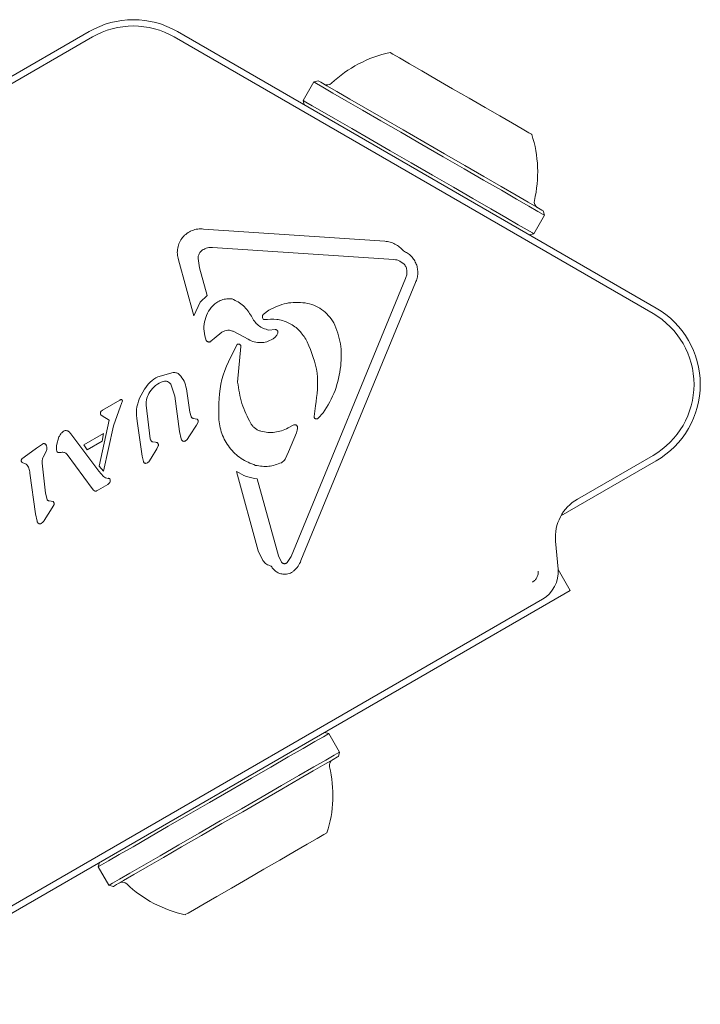
# Model space of a CAD drawing. Units: millimetres. Extents: x -2028 to 2991, y -3292 to 3177.
# Drawn here: x 696 to 750, y 1582 to 1660 of the extents above; entities that cross this region are included whole.
import ezdxf

# ---------------------------------------------------------------- set-up
doc = ezdxf.new("R2010")
doc.units = ezdxf.units.MM
doc.header["$LTSCALE"] = 1000
doc.layers.add('1 EQUIPMENT', color=7, linetype='Continuous', lineweight=18)

# ---------------------------------------------------------------- blocks, each defined once
blk = doc.blocks.new('Aire_de_jeux_Baby_BA_06-1004-A_BA_06-1004-A_b_Vue_Technique-INT')
at = {"layer": '1 EQUIPMENT', "color": 7, "linetype": 'Continuous', "lineweight": 15}
for p, q in [((662.974, 1636.841), (701.037, 1658.816)), ((708.042, 1658.816), (746.106, 1636.841)), ((701.287, 1658.383), (663.224, 1636.407)), ((745.855, 1636.407), (707.792, 1658.383)), ((718.884, 1654.81), (718.034, 1653.337)), ((719.226, 1654.902), (718.884, 1654.81)), ((718.034, 1653.337), (718.125, 1652.995)), ((737.215, 1644.227), (737.124, 1644.569)), ((736.364, 1642.753), (737.215, 1644.227)), ((710.122, 1643.12), (724.532, 1642.154)), ((736.023, 1642.662), (736.364, 1642.753)), ((725.252, 1640.698), (710.841, 1641.664)), ((709.36, 1636.214), (708.134, 1640.688)), ((709.798, 1640.047), (709.681, 1640.771)), ((725.725, 1640.581), (726.068, 1640.325)), ((709.798, 1640.047), (710.401, 1637.848)), ((717.082, 1617.104), (726.187, 1639.193)), ((726.971, 1638.87), (717.867, 1616.782)), ((709.858, 1637.303), (710.401, 1637.848)), ((709.858, 1637.303), (709.36, 1636.214)), ((715.304, 1636.668), (714.868, 1636.325)), ((715.304, 1635.095), (715.812, 1635.13)), ((710.967, 1634.428), (710.713, 1634.204)), ((710.967, 1634.428), (711.585, 1634.927)), ((712.528, 1634.971), (713.679, 1634.36)), ((718.367, 1634.154), (718.246, 1634.376)), ((713.088, 1633.782), (712.833, 1630.959)), ((706.501, 1631.386), (707.719, 1631.725)), ((705.039, 1629.674), (705.417, 1630.387)), ((707.832, 1629.846), (707.514, 1630.784)), ((708.761, 1630.435), (709.02, 1628.574)), ((702.092, 1628.735), (703.474, 1629.533)), ((708.223, 1627.043), (707.832, 1629.846)), ((701.966, 1628.633), (702.092, 1628.735)), ((702.964, 1627.474), (703.516, 1629.036)), ((703.667, 1629.478), (703.516, 1629.036)), ((705.56, 1629.118), (705.881, 1626.463)), ((718.906, 1628.226), (719.027, 1629.088)), ((701.939, 1628.4), (701.921, 1628.523)), ((702.066, 1628.277), (701.967, 1628.354)), ((702.616, 1627.932), (702.066, 1628.277)), ((709.13, 1628.216), (709.02, 1628.574)), ((709.613, 1628.019), (709.292, 1628.075)), ((719.634, 1628.512), (719.227, 1628.089)), ((701.836, 1624.286), (702.616, 1627.932)), ((702.964, 1627.474), (702.162, 1623.886)), ((705.24, 1625.067), (704.852, 1627.853)), ((709.015, 1626.687), (709.551, 1627.529)), ((709.551, 1627.529), (709.685, 1627.788)), ((716.839, 1627.32), (717.297, 1627.553)), ((698.433, 1625.916), (698.628, 1626.6)), ((699.43, 1627.012), (699.585, 1626.858)), ((699.585, 1626.858), (701.795, 1623.876)), ((700.613, 1625.968), (702.167, 1626.865)), ((702.06, 1626.259), (702.167, 1626.865)), ((708.344, 1626.459), (708.223, 1627.043)), ((708.81, 1626.39), (709.015, 1626.687)), ((716.882, 1625.433), (717.502, 1626.94)), ((696.85, 1625.711), (695.86, 1625.004)), ((696.85, 1625.711), (697.316, 1626.038)), ((700.613, 1625.968), (700.868, 1625.571)), ((700.868, 1625.571), (702.06, 1626.259)), ((705.958, 1624.905), (706.406, 1625.664)), ((706.09, 1626.206), (706.306, 1626.176)), ((706.525, 1625.901), (706.406, 1625.664)), ((695.688, 1624.871), (695.86, 1625.004)), ((697.371, 1624.993), (697.632, 1625.512)), ((701.274, 1622.504), (699.274, 1625.219)), ((705.34, 1624.654), (705.24, 1625.067)), ((705.958, 1624.905), (705.779, 1624.636)), ((716.882, 1625.433), (716.606, 1624.841)), ((739.839, 1621.667), (745.855, 1625.14)), ((695.706, 1624.586), (696.028, 1624.436)), ((697.553, 1622.144), (697.286, 1624.517)), ((701.836, 1624.286), (702.162, 1623.886)), ((746.106, 1624.707), (738.527, 1620.331)), ((696.773, 1620.493), (696.321, 1623.735)), ((702.167, 1623.467), (701.795, 1623.876)), ((702.328, 1623.359), (702.167, 1623.467)), ((702.543, 1623.315), (702.328, 1623.359)), ((714.475, 1617.553), (712.749, 1623.853)), ((714.396, 1623.272), (716.07, 1617.167)), ((701.371, 1622.385), (701.274, 1622.504)), ((702.502, 1622.827), (701.782, 1622.412)), ((702.502, 1622.827), (702.654, 1622.957)), ((697.683, 1621.638), (697.553, 1622.144)), ((701.45, 1622.318), (701.371, 1622.385)), ((701.782, 1622.412), (701.601, 1622.314)), ((697.462, 1619.971), (698.101, 1620.979)), ((698.162, 1621.478), (697.842, 1621.521)), ((698.101, 1620.979), (698.235, 1621.237)), ((696.894, 1619.909), (696.773, 1620.493)), ((738.297, 1616.089), (738.101, 1618.328)), ((714.84, 1616.781), (714.475, 1617.553)), ((716.07, 1617.167), (716.33, 1616.646)), ((717.082, 1617.104), (716.76, 1616.62)), ((739.266, 1614.402), (738.298, 1616.078)), ((682.323, 1581.526), (739.266, 1614.402)), ((684.033, 1583.091), (737.056, 1613.704)), ((720.085, 1603.039), (719.743, 1603.131)), ((720.936, 1601.566), (720.085, 1603.039)), ((720.844, 1601.224), (720.936, 1601.566)), ((701.846, 1592.797), (701.754, 1592.456)), ((701.754, 1592.456), (702.605, 1590.982)), ((702.605, 1590.982), (702.947, 1590.891))]:
    blk.add_line(p, q, dxfattribs=at)
at = {"layer": '1 EQUIPMENT', "color": 7, "linetype": 'Continuous', "lineweight": 15, "flags": 128}
for points in [[(724.943, 1657.148), (724.953, 1657.143), (725.18, 1657.011), (725.698, 1656.712), (726.479, 1656.261), (727.481, 1655.683), (728.65, 1655.008), (729.923, 1654.273), (731.231, 1653.518), (732.503, 1652.783), (733.672, 1652.108), (734.674, 1651.53), (735.455, 1651.079)], [(718.884, 1654.81), (718.889, 1654.808), (719.096, 1654.688), (719.609, 1654.392), (720.409, 1653.93), (721.47, 1653.318), (722.754, 1652.576), (724.219, 1651.73), (725.814, 1650.809), (727.485, 1649.844), (729.176, 1648.868), (730.828, 1647.914), (732.386, 1647.015), (733.796, 1646.201), (735.01, 1645.5), (735.987, 1644.936)], [(719.226, 1654.902), (719.23, 1654.899), (719.433, 1654.782), (719.934, 1654.493), (720.715, 1654.042), (721.75, 1653.444), (723.004, 1652.72), (724.435, 1651.895), (725.992, 1650.995), (727.624, 1650.053), (729.274, 1649.1), (730.888, 1648.169), (732.408, 1647.291), (733.785, 1646.496), (734.97, 1645.812), (735.925, 1645.261)], [(718.034, 1653.337), (718.038, 1653.334), (718.246, 1653.214), (718.758, 1652.918), (719.559, 1652.456), (720.619, 1651.844), (721.903, 1651.103), (723.368, 1650.257), (724.963, 1649.336), (726.635, 1648.371), (728.325, 1647.395), (729.977, 1646.441), (731.535, 1645.542), (732.945, 1644.728), (734.159, 1644.027), (735.136, 1643.463)], [(735.455, 1651.079), (735.974, 1650.779), (736.201, 1650.648), (736.21, 1650.643)], [(735.925, 1645.261), (736.615, 1644.862), (737.018, 1644.63), (737.124, 1644.569)], [(735.987, 1644.936), (736.694, 1644.528), (737.107, 1644.29), (737.215, 1644.227)], [(735.136, 1643.463), (735.843, 1643.054), (736.256, 1642.816), (736.364, 1642.753)], [(720.085, 1603.039), (720.011, 1602.996), (719.644, 1602.784), (718.979, 1602.4), (718.039, 1601.858), (716.858, 1601.176), (715.474, 1600.377), (713.934, 1599.488), (712.293, 1598.54), (710.604, 1597.565), (708.926, 1596.597), (707.317, 1595.667), (705.829, 1594.808)], [(720.936, 1601.566), (720.862, 1601.523), (720.494, 1601.311), (719.829, 1600.927), (718.89, 1600.385), (717.708, 1599.702), (716.324, 1598.903), (714.785, 1598.015), (713.143, 1597.067), (711.455, 1596.092), (709.777, 1595.123), (708.167, 1594.194), (706.68, 1593.335)], [(720.844, 1601.224), (720.772, 1601.182), (720.413, 1600.975), (719.764, 1600.6), (718.847, 1600.071), (717.693, 1599.404), (716.342, 1598.624), (714.839, 1597.757), (713.236, 1596.831), (711.587, 1595.879), (709.949, 1594.934), (708.377, 1594.026), (706.925, 1593.188)], [(719.931, 1595.15), (719.919, 1595.143), (719.683, 1595.006), (719.156, 1594.702), (718.368, 1594.247), (717.36, 1593.665), (716.187, 1592.988), (714.912, 1592.252), (713.604, 1591.497), (712.333, 1590.763), (711.168, 1590.091)], [(705.829, 1594.808), (704.515, 1594.05), (703.42, 1593.417), (702.579, 1592.932), (702.023, 1592.611), (701.77, 1592.465), (701.754, 1592.456)], [(706.68, 1593.335), (705.366, 1592.577), (704.27, 1591.944), (703.43, 1591.459), (702.874, 1591.138), (702.62, 1590.991), (702.605, 1590.982)], [(706.925, 1593.188), (705.643, 1592.447), (704.573, 1591.83), (703.752, 1591.356), (703.209, 1591.042), (702.962, 1590.899), (702.947, 1590.891)], [(711.168, 1590.091), (710.172, 1589.516), (709.399, 1589.069), (708.889, 1588.775), (708.671, 1588.649), (708.664, 1588.645)]]:
    blk.add_lwpolyline(points, dxfattribs=at)
at = {"layer": '1 EQUIPMENT', "color": 7, "linetype": 'Continuous', "lineweight": 15}
for centre, radius, start, end in [((704.54, 1652.749), 7.006, 60, 120), ((704.54, 1652.749), 6.505, 60, 120), ((726.972, 1647.652), 9.71, 102.06266, 133.46773), ((719.948, 1655.063), 0.5, 240, 313.46773), ((726.972, 1647.652), 9.71, 346.53227, 17.93734), ((736.902, 1645.274), 0.5, 166.53227, 240), ((742.603, 1630.774), 7.006, 300, 60), ((742.603, 1630.774), 6.505, 300, 60), ((741.591, 1618.633), 3.503, 120, 185), ((735.805, 1615.871), 2.502, 300, 5), ((720.622, 1600.518), 0.5, 120, 193.4712), ((710.695, 1598.14), 9.708, 342.05852, 13.4712), ((703.669, 1590.73), 0.5, 46.5288, 120), ((710.692, 1598.138), 9.708, 226.5288, 257.94148)]:
    blk.add_arc(centre, radius, start, end, dxfattribs=at)
for points, knots in [([(708.134, 1640.688), (708.095, 1640.839), (708.018, 1641.142), (708.051, 1641.615), (708.192, 1642.064), (708.443, 1642.464), (708.785, 1642.789), (709.196, 1643.017), (709.653, 1643.143), (709.966, 1643.128), (710.122, 1643.12)], [0, 0, 0, 0, 0.125001, 0.250014, 0.375009, 0.499987, 0.624992, 0.750007, 0.874989, 1, 1, 1, 1]), ([(724.532, 1642.154), (724.671, 1642.136), (724.951, 1642.101), (725.35, 1641.937), (725.721, 1641.705), (725.918, 1641.487), (726.016, 1641.379)], [0, 0, 0, 0, 0.243602, 0.489979, 0.74612, 1, 1, 1, 1]), ([(709.681, 1640.771), (709.685, 1640.839), (709.694, 1640.974), (709.771, 1641.165), (709.888, 1641.334), (709.996, 1641.416), (710.049, 1641.457)], [0, 0, 0, 0, 0.250014, 0.500018, 0.749961, 1, 1, 1, 1]), ([(710.049, 1641.457), (710.173, 1641.524), (710.42, 1641.657), (710.701, 1641.662), (710.841, 1641.664)], [0, 0, 0, 0, 0.500026, 1, 1, 1, 1]), ([(726.016, 1641.379), (726.128, 1641.324), (726.353, 1641.214), (726.64, 1640.966), (726.874, 1640.671), (727.043, 1640.334), (727.141, 1639.97), (727.163, 1639.594), (727.113, 1639.218), (727.019, 1638.986), (726.971, 1638.87)], [0, 0, 0, 0, 0.124995, 0.250008, 0.374998, 0.499987, 0.624988, 0.749988, 0.875021, 1, 1, 1, 1]), ([(725.252, 1640.698), (725.334, 1640.69), (725.497, 1640.676), (725.649, 1640.613), (725.725, 1640.581)], [0, 0, 0, 0, 0.499966, 1, 1, 1, 1]), ([(726.068, 1640.325), (726.126, 1640.247), (726.243, 1640.091), (726.272, 1639.899), (726.287, 1639.803)], [0, 0, 0, 0, 0.500106, 1, 1, 1, 1]), ([(726.287, 1639.803), (726.288, 1639.699), (726.29, 1639.49), (726.221, 1639.292), (726.187, 1639.193)], [0, 0, 0, 0, 0.499999, 1, 1, 1, 1]), ([(710.85, 1637.028), (710.954, 1637.122), (711.163, 1637.31), (711.549, 1637.492), (711.964, 1637.599), (712.248, 1637.587), (712.39, 1637.58)], [0, 0, 0, 0, 0.248077, 0.497054, 0.748986, 1, 1, 1, 1]), ([(712.39, 1637.58), (712.709, 1637.417), (713.346, 1637.089), (713.739, 1636.489), (713.935, 1636.189)], [0, 0, 0, 0, 0.49936, 1, 1, 1, 1]), ([(710.339, 1634.273), (710.264, 1634.513), (710.116, 1634.99), (710.169, 1635.741), (710.394, 1636.451), (710.698, 1636.836), (710.85, 1637.028)], [0, 0, 0, 0, 0.254471, 0.504574, 0.752684, 1, 1, 1, 1]), ([(715.304, 1636.668), (715.762, 1636.894), (716.678, 1637.345), (717.697, 1637.288), (718.206, 1637.259)], [0, 0, 0, 0, 0.499995, 1, 1, 1, 1]), ([(718.206, 1637.259), (718.435, 1637.206), (718.894, 1637.1), (719.516, 1636.75), (720.069, 1636.286), (720.332, 1635.885), (720.465, 1635.683)], [0, 0, 0, 0, 0.246652, 0.495389, 0.746216, 1, 1, 1, 1]), ([(713.935, 1636.189), (714.006, 1636.052), (714.147, 1635.78), (714.477, 1635.457), (714.864, 1635.21), (715.158, 1635.133), (715.304, 1635.095)], [0, 0, 0, 0, 0.2520153, 0.5026151, 0.7519932, 1, 1, 1, 1]), ([(714.868, 1636.325), (714.85, 1636.299), (714.814, 1636.247), (714.797, 1636.151), (714.808, 1636.055), (714.841, 1636.001), (714.858, 1635.973)], [0, 0, 0, 0, 0.2498317, 0.4998185, 0.7498445, 1, 1, 1, 1]), ([(714.858, 1635.973), (714.865, 1635.965), (714.88, 1635.949), (714.909, 1635.933), (714.941, 1635.924), (714.963, 1635.926), (714.974, 1635.927)], [0, 0, 0, 0, 0.249826, 0.499696, 0.750016, 1, 1, 1, 1]), ([(714.974, 1635.927), (715.296, 1635.955), (715.94, 1636.009), (716.876, 1635.713), (717.698, 1635.176), (718.064, 1634.643), (718.246, 1634.376)], [0, 0, 0, 0, 0.250009, 0.500011, 0.750014, 1, 1, 1, 1]), ([(711.585, 1634.927), (711.658, 1634.967), (711.802, 1635.048), (712.05, 1635.089), (712.3, 1635.071), (712.452, 1635.004), (712.528, 1634.971)], [0, 0, 0, 0, 0.250007, 0.499986, 0.750012, 1, 1, 1, 1]), ([(715.812, 1635.13), (715.825, 1635.132), (715.851, 1635.135), (715.89, 1635.128), (715.927, 1635.113), (715.96, 1635.091), (715.987, 1635.062), (716.007, 1635.029), (716.02, 1634.991), (716.022, 1634.965), (716.023, 1634.952)], [0, 0, 0, 0, 0.124921, 0.249873, 0.374973, 0.499958, 0.624965, 0.750071, 0.875107, 1, 1, 1, 1]), ([(720.465, 1635.683), (720.689, 1635.132), (721.138, 1634.031), (721.066, 1632.844), (721.03, 1632.251)], [0, 0, 0, 0, 0.500006, 1, 1, 1, 1]), ([(710.713, 1634.204), (710.698, 1634.193), (710.669, 1634.171), (710.618, 1634.152), (710.564, 1634.143), (710.509, 1634.147), (710.457, 1634.163), (710.409, 1634.19), (710.368, 1634.226), (710.349, 1634.257), (710.339, 1634.273)], [0, 0, 0, 0, 0.12516, 0.250121, 0.375023, 0.500045, 0.62503, 0.750123, 0.875043, 1, 1, 1, 1]), ([(715.597, 1634.368), (715.449, 1634.292), (715.152, 1634.14), (714.649, 1634.077), (714.139, 1634.131), (713.833, 1634.283), (713.679, 1634.36)], [0, 0, 0, 0, 0.246643, 0.494617, 0.744901, 1, 1, 1, 1]), ([(715.973, 1634.738), (715.923, 1634.663), (715.823, 1634.514), (715.673, 1634.416), (715.597, 1634.368)], [0, 0, 0, 0, 0.500008, 1, 1, 1, 1]), ([(716.023, 1634.952), (716.023, 1634.914), (716.022, 1634.839), (715.989, 1634.772), (715.973, 1634.738)], [0, 0, 0, 0, 0.500089, 1, 1, 1, 1]), ([(711.328, 1628.113), (711.328, 1629.149), (711.328, 1631.221), (712.312, 1633.044), (712.803, 1633.956)], [0, 0, 0, 0, 0.500004, 1, 1, 1, 1]), ([(712.803, 1633.956), (712.819, 1633.964), (712.849, 1633.981), (712.902, 1633.989), (712.954, 1633.982), (713.002, 1633.961), (713.043, 1633.928), (713.073, 1633.884), (713.09, 1633.834), (713.089, 1633.799), (713.088, 1633.782)], [0, 0, 0, 0, 0.124815, 0.24989, 0.374881, 0.499875, 0.624934, 0.74981, 0.874913, 1, 1, 1, 1]), ([(719.027, 1629.088), (719.139, 1629.958), (719.362, 1631.704), (718.699, 1633.335), (718.367, 1634.154)], [0, 0, 0, 0, 0.498347, 1, 1, 1, 1]), ([(721.03, 1632.251), (720.916, 1631.583), (720.69, 1630.247), (719.986, 1629.09), (719.634, 1628.512)], [0, 0, 0, 0, 0.500006, 1, 1, 1, 1]), ([(705.417, 1630.387), (705.561, 1630.593), (705.851, 1631.004), (706.285, 1631.259), (706.501, 1631.386)], [0, 0, 0, 0, 0.500027, 1, 1, 1, 1]), ([(707.719, 1631.725), (707.763, 1631.726), (707.851, 1631.728), (707.98, 1631.694), (708.101, 1631.637), (708.167, 1631.579), (708.201, 1631.55)], [0, 0, 0, 0, 0.249935, 0.499962, 0.750047, 1, 1, 1, 1]), ([(708.201, 1631.55), (708.34, 1631.387), (708.618, 1631.062), (708.713, 1630.644), (708.761, 1630.435)], [0, 0, 0, 0, 0.500026, 1, 1, 1, 1]), ([(705.844, 1630.186), (705.989, 1630.37), (706.278, 1630.737), (706.708, 1630.921), (706.922, 1631.013)], [0, 0, 0, 0, 0.499992, 1, 1, 1, 1]), ([(706.922, 1631.013), (706.979, 1631.025), (707.091, 1631.05), (707.263, 1631.013), (707.415, 1630.925), (707.481, 1630.831), (707.514, 1630.784)], [0, 0, 0, 0, 0.249975, 0.499916, 0.749918, 1, 1, 1, 1]), ([(712.833, 1630.959), (712.916, 1630.385), (713.082, 1629.233), (713.611, 1628.197), (713.876, 1627.676)], [0, 0, 0, 0, 0.4980521, 1, 1, 1, 1]), ([(703.474, 1629.533), (703.49, 1629.542), (703.523, 1629.561), (703.559, 1629.568), (703.577, 1629.572)], [0, 0, 0, 0, 0.4996917, 1, 1, 1, 1]), ([(703.577, 1629.572), (703.59, 1629.569), (703.617, 1629.562), (703.639, 1629.544), (703.649, 1629.535)], [0, 0, 0, 0, 0.499348, 1, 1, 1, 1]), ([(703.649, 1629.535), (703.653, 1629.531), (703.66, 1629.523), (703.666, 1629.509), (703.669, 1629.493), (703.668, 1629.483), (703.667, 1629.478)], [0, 0, 0, 0, 0.249636, 0.499351, 0.748398, 1, 1, 1, 1]), ([(704.852, 1627.853), (704.808, 1628.165), (704.719, 1628.787), (704.932, 1629.378), (705.039, 1629.674)], [0, 0, 0, 0, 0.500004, 1, 1, 1, 1]), ([(705.56, 1629.118), (705.564, 1629.307), (705.572, 1629.687), (705.753, 1630.02), (705.844, 1630.186)], [0, 0, 0, 0, 0.499984, 1, 1, 1, 1]), ([(701.921, 1628.523), (701.924, 1628.543), (701.929, 1628.584), (701.953, 1628.617), (701.966, 1628.633)], [0, 0, 0, 0, 0.500306, 1, 1, 1, 1]), ([(701.967, 1628.354), (701.961, 1628.361), (701.949, 1628.375), (701.942, 1628.392), (701.939, 1628.4)], [0, 0, 0, 0, 0.499881, 1, 1, 1, 1]), ([(709.292, 1628.075), (709.275, 1628.082), (709.24, 1628.095), (709.195, 1628.128), (709.157, 1628.168), (709.139, 1628.2), (709.13, 1628.216)], [0, 0, 0, 0, 0.249931, 0.499958, 0.75023, 1, 1, 1, 1]), ([(709.685, 1627.788), (709.689, 1627.809), (709.699, 1627.851), (709.688, 1627.915), (709.66, 1627.975), (709.629, 1628.004), (709.613, 1628.019)], [0, 0, 0, 0, 0.249887, 0.499953, 0.750011, 1, 1, 1, 1]), ([(714.254, 1624.346), (713.859, 1624.506), (713.07, 1624.825), (712.147, 1625.729), (711.499, 1626.848), (711.385, 1627.691), (711.328, 1628.113)], [0, 0, 0, 0, 0.249997, 0.499996, 0.749992, 1, 1, 1, 1]), ([(719.227, 1628.089), (719.213, 1628.077), (719.185, 1628.051), (719.13, 1628.031), (719.073, 1628.028), (719.017, 1628.042), (718.968, 1628.072), (718.931, 1628.116), (718.908, 1628.169), (718.907, 1628.207), (718.906, 1628.226)], [0, 0, 0, 0, 0.124944, 0.249961, 0.374932, 0.499988, 0.624938, 0.74985, 0.874828, 1, 1, 1, 1]), ([(714.681, 1627.059), (714.599, 1627.087), (714.434, 1627.142), (714.214, 1627.283), (714.02, 1627.459), (713.924, 1627.604), (713.876, 1627.676)], [0, 0, 0, 0, 0.249996, 0.499954, 0.749999, 1, 1, 1, 1]), ([(716.839, 1627.32), (716.672, 1627.239), (716.337, 1627.076), (715.788, 1626.962), (715.227, 1626.942), (714.863, 1627.02), (714.681, 1627.059)], [0, 0, 0, 0, 0.249986, 0.49999, 0.750004, 1, 1, 1, 1]), ([(717.297, 1627.553), (717.313, 1627.559), (717.344, 1627.571), (717.394, 1627.574), (717.443, 1627.565), (717.489, 1627.544), (717.528, 1627.513), (717.558, 1627.474), (717.579, 1627.428), (717.583, 1627.395), (717.585, 1627.378)], [0, 0, 0, 0, 0.124998, 0.250013, 0.374939, 0.499934, 0.625038, 0.75002, 0.874864, 1, 1, 1, 1]), ([(717.585, 1627.378), (717.584, 1627.303), (717.582, 1627.152), (717.528, 1627.011), (717.502, 1626.94)], [0, 0, 0, 0, 0.499932, 1, 1, 1, 1]), ([(698.628, 1626.6), (698.67, 1626.684), (698.754, 1626.85), (698.894, 1626.973), (698.964, 1627.035)], [0, 0, 0, 0, 0.500055, 1, 1, 1, 1]), ([(698.964, 1627.035), (698.988, 1627.05), (699.035, 1627.082), (699.116, 1627.106), (699.201, 1627.112), (699.256, 1627.1), (699.284, 1627.093)], [0, 0, 0, 0, 0.250073, 0.500082, 0.749998, 1, 1, 1, 1]), ([(699.284, 1627.093), (699.311, 1627.084), (699.364, 1627.064), (699.408, 1627.029), (699.43, 1627.012)], [0, 0, 0, 0, 0.500272, 1, 1, 1, 1]), ([(706.09, 1626.206), (706.063, 1626.216), (706.008, 1626.238), (705.943, 1626.3), (705.896, 1626.376), (705.886, 1626.434), (705.881, 1626.463)], [0, 0, 0, 0, 0.250085, 0.499986, 0.750087, 1, 1, 1, 1]), ([(708.545, 1626.251), (708.52, 1626.258), (708.47, 1626.272), (708.409, 1626.321), (708.363, 1626.384), (708.35, 1626.434), (708.344, 1626.459)], [0, 0, 0, 0, 0.250016, 0.49991, 0.749954, 1, 1, 1, 1]), ([(708.81, 1626.39), (708.792, 1626.372), (708.757, 1626.335), (708.692, 1626.293), (708.621, 1626.263), (708.57, 1626.255), (708.545, 1626.251)], [0, 0, 0, 0, 0.250222, 0.499956, 0.750099, 1, 1, 1, 1]), ([(697.316, 1626.038), (697.331, 1626.047), (697.36, 1626.066), (697.412, 1626.077), (697.464, 1626.077), (697.497, 1626.065), (697.513, 1626.059)], [0, 0, 0, 0, 0.249967, 0.499921, 0.750126, 1, 1, 1, 1]), ([(697.513, 1626.059), (697.527, 1626.05), (697.554, 1626.03), (697.588, 1625.992), (697.614, 1625.949), (697.625, 1625.917), (697.63, 1625.901)], [0, 0, 0, 0, 0.2501194, 0.5001331, 0.7503942, 1, 1, 1, 1]), ([(697.63, 1625.901), (697.646, 1625.836), (697.679, 1625.707), (697.648, 1625.577), (697.632, 1625.512)], [0, 0, 0, 0, 0.4999575, 1, 1, 1, 1]), ([(698.458, 1625.47), (698.442, 1625.544), (698.41, 1625.691), (698.425, 1625.841), (698.433, 1625.916)], [0, 0, 0, 0, 0.5, 1, 1, 1, 1]), ([(706.306, 1626.176), (706.333, 1626.174), (706.385, 1626.169), (706.434, 1626.147), (706.458, 1626.137)], [0, 0, 0, 0, 0.499833, 1, 1, 1, 1]), ([(706.458, 1626.137), (706.473, 1626.121), (706.504, 1626.09), (706.53, 1626.03), (706.539, 1625.964), (706.529, 1625.922), (706.525, 1625.901)], [0, 0, 0, 0, 0.249935, 0.500161, 0.749828, 1, 1, 1, 1]), ([(695.632, 1624.749), (695.636, 1624.772), (695.645, 1624.817), (695.674, 1624.853), (695.688, 1624.871)], [0, 0, 0, 0, 0.499997, 1, 1, 1, 1]), ([(697.286, 1624.517), (697.284, 1624.599), (697.28, 1624.763), (697.341, 1624.916), (697.371, 1624.993)], [0, 0, 0, 0, 0.499988, 1, 1, 1, 1]), ([(698.566, 1625.371), (698.554, 1625.374), (698.529, 1625.381), (698.497, 1625.404), (698.472, 1625.434), (698.463, 1625.458), (698.458, 1625.47)], [0, 0, 0, 0, 0.250068, 0.5002, 0.74986, 1, 1, 1, 1]), ([(698.811, 1625.375), (698.77, 1625.368), (698.689, 1625.353), (698.607, 1625.365), (698.566, 1625.371)], [0, 0, 0, 0, 0.499987, 1, 1, 1, 1]), ([(698.811, 1625.375), (698.855, 1625.382), (698.941, 1625.396), (699.027, 1625.376), (699.07, 1625.365)], [0, 0, 0, 0, 0.499974, 1, 1, 1, 1]), ([(699.07, 1625.365), (699.11, 1625.349), (699.189, 1625.317), (699.246, 1625.252), (699.274, 1625.219)], [0, 0, 0, 0, 0.499974, 1, 1, 1, 1]), ([(716.606, 1624.841), (716.567, 1624.782), (716.488, 1624.665), (716.366, 1624.594), (716.305, 1624.559)], [0, 0, 0, 0, 0.5000715, 1, 1, 1, 1]), ([(695.706, 1624.586), (695.693, 1624.596), (695.667, 1624.615), (695.641, 1624.656), (695.628, 1624.702), (695.631, 1624.734), (695.632, 1624.749)], [0, 0, 0, 0, 0.2503287, 0.49989, 0.7503653, 1, 1, 1, 1]), ([(696.028, 1624.436), (696.11, 1624.333), (696.272, 1624.126), (696.305, 1623.865), (696.321, 1623.735)], [0, 0, 0, 0, 0.500014, 1, 1, 1, 1]), ([(705.529, 1624.504), (705.508, 1624.507), (705.465, 1624.513), (705.408, 1624.546), (705.363, 1624.594), (705.347, 1624.634), (705.34, 1624.654)], [0, 0, 0, 0, 0.250087, 0.499968, 0.749837, 1, 1, 1, 1]), ([(705.779, 1624.636), (705.743, 1624.603), (705.671, 1624.538), (705.576, 1624.516), (705.529, 1624.504)], [0, 0, 0, 0, 0.499995, 1, 1, 1, 1]), ([(716.305, 1624.559), (715.973, 1624.434), (715.307, 1624.185), (714.605, 1624.292), (714.254, 1624.346)], [0, 0, 0, 0, 0.500006, 1, 1, 1, 1]), ([(702.678, 1623.267), (702.669, 1623.275), (702.65, 1623.292), (702.616, 1623.308), (702.58, 1623.317), (702.555, 1623.316), (702.543, 1623.315)], [0, 0, 0, 0, 0.249726, 0.499854, 0.749999, 1, 1, 1, 1]), ([(702.711, 1623.102), (702.711, 1623.13), (702.711, 1623.188), (702.689, 1623.24), (702.678, 1623.267)], [0, 0, 0, 0, 0.499554, 1, 1, 1, 1]), ([(714.396, 1623.272), (714.105, 1623.321), (713.522, 1623.419), (713.006, 1623.708), (712.749, 1623.853)], [0, 0, 0, 0, 0.4999908, 1, 1, 1, 1]), ([(702.654, 1622.957), (702.669, 1622.979), (702.699, 1623.023), (702.707, 1623.076), (702.711, 1623.102)], [0, 0, 0, 0, 0.49987, 1, 1, 1, 1]), ([(701.522, 1622.297), (701.509, 1622.298), (701.484, 1622.3), (701.461, 1622.312), (701.45, 1622.318)], [0, 0, 0, 0, 0.499811, 1, 1, 1, 1]), ([(701.601, 1622.314), (701.589, 1622.309), (701.563, 1622.299), (701.536, 1622.297), (701.522, 1622.297)], [0, 0, 0, 0, 0.500107, 1, 1, 1, 1]), ([(697.842, 1621.521), (697.825, 1621.524), (697.791, 1621.529), (697.745, 1621.555), (697.706, 1621.591), (697.691, 1621.622), (697.683, 1621.638)], [0, 0, 0, 0, 0.250021, 0.500278, 0.75029, 1, 1, 1, 1]), ([(698.235, 1621.237), (698.239, 1621.259), (698.248, 1621.303), (698.237, 1621.369), (698.209, 1621.431), (698.178, 1621.462), (698.162, 1621.478)], [0, 0, 0, 0, 0.250157, 0.500032, 0.7502, 1, 1, 1, 1]), ([(696.98, 1619.755), (696.961, 1619.778), (696.923, 1619.824), (696.904, 1619.881), (696.894, 1619.909)], [0, 0, 0, 0, 0.500242, 1, 1, 1, 1]), ([(697.094, 1619.7), (697.084, 1619.702), (697.062, 1619.704), (697.032, 1619.716), (697.003, 1619.733), (696.988, 1619.748), (696.98, 1619.755)], [0, 0, 0, 0, 0.249739, 0.500249, 0.750056, 1, 1, 1, 1]), ([(697.246, 1619.748), (697.235, 1619.74), (697.213, 1619.724), (697.175, 1619.708), (697.135, 1619.699), (697.108, 1619.7), (697.094, 1619.7)], [0, 0, 0, 0, 0.249806, 0.49985, 0.749892, 1, 1, 1, 1]), ([(697.462, 1619.971), (697.433, 1619.928), (697.373, 1619.841), (697.289, 1619.779), (697.246, 1619.748)], [0, 0, 0, 0, 0.500046, 1, 1, 1, 1]), ([(715.504, 1616.336), (715.373, 1616.38), (715.11, 1616.467), (714.93, 1616.676), (714.84, 1616.781)], [0, 0, 0, 0, 0.4999896, 1, 1, 1, 1]), ([(716.487, 1615.694), (716.386, 1615.71), (716.184, 1615.741), (715.908, 1615.881), (715.669, 1616.077), (715.559, 1616.25), (715.504, 1616.336)], [0, 0, 0, 0, 0.249995, 0.500013, 0.749984, 1, 1, 1, 1]), ([(716.76, 1616.62), (716.745, 1616.606), (716.715, 1616.579), (716.659, 1616.552), (716.6, 1616.536), (716.539, 1616.533), (716.478, 1616.544), (716.421, 1616.567), (716.37, 1616.6), (716.343, 1616.631), (716.33, 1616.646)], [0, 0, 0, 0, 0.125014, 0.250016, 0.37504, 0.49999, 0.625007, 0.749993, 0.874931, 1, 1, 1, 1]), ([(717.867, 1616.782), (717.798, 1616.627), (717.661, 1616.319), (717.421, 1616.081), (717.301, 1615.963)], [0, 0, 0, 0, 0.499998, 1, 1, 1, 1]), ([(717.301, 1615.963), (717.243, 1615.919), (717.125, 1615.831), (716.922, 1615.745), (716.707, 1615.693), (716.56, 1615.694), (716.487, 1615.694)], [0, 0, 0, 0, 0.249971, 0.499995, 0.750036, 1, 1, 1, 1]), ([(736.721, 1615.951), (736.722, 1615.863), (736.724, 1615.688), (736.63, 1615.44), (736.48, 1615.222), (736.337, 1615.123), (736.265, 1615.074)], [0, 0, 0, 0, 0.249933, 0.501241, 0.750639, 1, 1, 1, 1])]:
    blk.add_open_spline(points, degree=3, knots=knots, dxfattribs=at)

msp = doc.modelspace()

# ---------------------------------------------------------------- block references
at = {"layer": '1 EQUIPMENT'}
msp.add_blockref('Aire_de_jeux_Baby_BA_06-1004-A_BA_06-1004-A_b_Vue_Technique-INT', (0, 0), dxfattribs=at)

doc.saveas('drawing.dxf')
